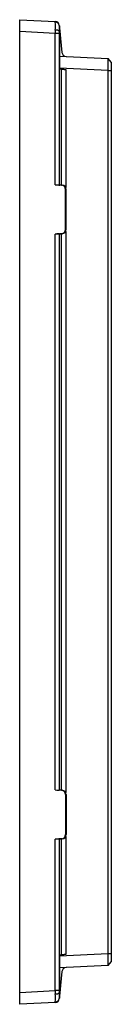
# Model space of a CAD drawing. Extents: x 429 to 1925, y 260 to 1166.
# Drawn here: x 1072 to 1114, y 486 to 938 of the extents above; entities that cross this region are included whole.
import ezdxf

# ---------------------------------------------------------------- set-up
doc = ezdxf.new("R2010")
doc.units = 0
doc.header["$LTSCALE"] = 5
doc.layers.get('0').update_dxf_attribs({"linetype": 'CONTINUOUS'})

msp = doc.modelspace()

# ---------------------------------------------------------------- linework, layer by layer
at = {"color": 7, "linetype": 'CONTINUOUS'}
for p, q in [((1071.95, 932.58), (1071.95, 938.07)), ((1071.95, 938.07), (1088.23, 937.22)), ((1088.23, 931.72), (1071.95, 932.58)), ((1071.95, 491.22), (1071.95, 932.58)), ((1090.13, 935.26), (1090.22, 934.39)), ((1090.22, 931.85), (1090.13, 932.72)), ((1090.22, 931.85), (1090.22, 934.39)), ((1090.22, 934.39), (1091.31, 923.01)), ((1090.22, 931.85), (1090.22, 915.37)), ((1088.23, 862.2), (1088.23, 931.72)), ((1090.12, 931.72), (1088.23, 931.72)), ((1090.12, 931.72), (1090.12, 862.11)), ((1090.22, 921.36), (1112.45, 920.2)), ((1112.45, 920.09), (1112.45, 920.2)), ((1113.95, 918.53), (1112.45, 920.2)), ((1112.45, 915.77), (1112.45, 920.09)), ((1113.95, 918.53), (1113.95, 914.7)), ((1112.45, 914.7), (1090.22, 915.87)), ((1091.14, 915.32), (1090.22, 915.37)), ((1112.45, 914.7), (1112.45, 915.77)), ((1112.45, 509.1), (1112.45, 914.7)), ((1112.45, 914.7), (1113.95, 914.7)), ((1113.95, 914.7), (1113.95, 509.1)), ((1088.23, 862.2), (1091.07, 862.05)), ((1090.12, 862.11), (1090.3, 862.11)), ((1091.39, 862.05), (1090.3, 862.11)), ((1091.07, 862.05), (1091.39, 862.05)), ((1092.98, 841.75), (1092.98, 860.05)), ((1093.27, 860.05), (1092.98, 860.05)), ((1093.27, 841.75), (1093.27, 860.05)), ((1092.98, 841.75), (1093.27, 841.75)), ((1088.23, 839.6), (1091.07, 839.75)), ((1088.23, 584.2), (1088.23, 839.6)), ((1090.12, 839.69), (1090.12, 584.11)), ((1090.12, 839.69), (1090.3, 839.69)), ((1091.39, 839.75), (1090.3, 839.69)), ((1091.39, 839.75), (1091.07, 839.75)), ((1088.23, 584.2), (1091.07, 584.05)), ((1090.3, 584.11), (1090.12, 584.11)), ((1091.39, 584.05), (1090.3, 584.11)), ((1091.07, 584.05), (1091.39, 584.05)), ((1092.98, 582.05), (1092.98, 563.75)), ((1093.27, 582.05), (1092.98, 582.05)), ((1093.27, 582.05), (1093.27, 563.75)), ((1088.23, 561.6), (1091.07, 561.75)), ((1088.23, 492.08), (1088.23, 561.6)), ((1090.12, 561.69), (1090.12, 492.08)), ((1090.3, 561.69), (1090.12, 561.69)), ((1091.39, 561.75), (1090.3, 561.69)), ((1091.39, 561.75), (1091.07, 561.75)), ((1092.98, 563.75), (1093.27, 563.75)), ((1090.22, 507.93), (1112.45, 509.1)), ((1090.22, 508.43), (1091.14, 508.48)), ((1090.22, 508.43), (1090.22, 491.95)), ((1112.45, 508.03), (1112.45, 509.1)), ((1112.45, 509.1), (1113.95, 509.1)), ((1112.45, 503.71), (1112.45, 508.03)), ((1113.95, 509.1), (1113.95, 505.27)), ((1112.45, 503.6), (1090.22, 502.44)), ((1112.45, 503.6), (1113.95, 505.27)), ((1112.45, 503.6), (1112.45, 503.71)), ((1091.31, 500.79), (1090.22, 489.41)), ((1071.95, 491.22), (1088.23, 492.08)), ((1071.95, 485.73), (1071.95, 491.22)), ((1090.12, 492.08), (1088.23, 492.08)), ((1090.13, 491.08), (1090.22, 491.95)), ((1090.22, 489.41), (1090.13, 488.54)), ((1090.22, 489.41), (1090.22, 491.95)), ((1088.23, 486.58), (1071.95, 485.73))]:
    msp.add_line(p, q, dxfattribs=at)
at = {"color": 8, "linetype": 'CONTINUOUS'}
for p, q in [((1091.14, 862.06), (1091.14, 915.32)), ((1093.03, 915.22), (1093.03, 861.01)), ((1091.14, 584.06), (1091.14, 839.74)), ((1093.03, 840.79), (1093.03, 583.01)), ((1091.14, 508.48), (1091.14, 561.74)), ((1093.03, 562.79), (1093.03, 508.58))]:
    msp.add_line(p, q, dxfattribs=at)
at = {"color": 7, "linetype": 'CONTINUOUS', "flags": 128}
for points in [[(1090.12, 935.41), (1090.12, 935.39), (1090.12, 935.35), (1090.13, 935.26)], [(1091.14, 915.32), (1091.21, 915.32), (1091.33, 915.31), (1091.52, 915.3), (1091.75, 915.29), (1092.03, 915.27), (1092.34, 915.26), (1092.68, 915.24), (1093.03, 915.22)], [(1093.03, 508.58), (1092.68, 508.56), (1092.34, 508.54), (1092.03, 508.53), (1091.75, 508.51), (1091.52, 508.5), (1091.33, 508.49), (1091.21, 508.48), (1091.14, 508.48)], [(1090.13, 488.54), (1090.12, 488.45), (1090.12, 488.41), (1090.12, 488.39)]]:
    msp.add_lwpolyline(points, dxfattribs=at)
at = {"color": 7, "linetype": 'CONTINUOUS'}
for centre, radius, start, end in [((1088.13, 935.22), 2, 5.5, 87), ((1053.55, 935.14), 34.77, 356.9585, 3.0415), ((1088.2, 935.04), 1.94, 6.5194, 87.9547), ((1088.54, 930.86), 2.45, 49.5116, 96.3899), ((1066.73, 933.99), 23.43, 356.8935, 3.1065), ((1093.3, 923.2), 2, 185.5, 267), ((1093.3, 500.6), 2, 93, 174.5), ((1088.54, 492.94), 2.45, 263.6101, 310.4884), ((1052.61, 488.66), 35.71, 357.0383, 2.9617), ((1088.2, 488.76), 1.94, 272.0453, 353.4806), ((1066.15, 489.81), 24.02, 356.969, 3.031), ((1088.13, 488.58), 2, 273, 354.5)]:
    msp.add_arc(centre, radius, start, end, dxfattribs=at)
for centre, major_axis, ratio, start_param, end_param in [((1088.47, 931.7), (-0.23, 5.52), 0.018835, 5.991661, 6.281393), ((1088.47, 931.7), (0.1, 5.5), 0.042701, 1.276891, 1.566623), ((1090.46, 931.7), (0, 3.5), 0.096772, 1.273179, 1.562912), ((1088.13, 862.21), (2, -0.1), 0.005009, 4.76501, 6.187454), ((1090.96, 860.05), (2.02, 0), 0.990373, 0, 1.518436), ((1091.29, 860.05), (0, 2), 0.990373, 4.712389, 6.230825), ((1090.96, 841.75), (2.02, 0), 0.990373, 4.764749, 6.283185), ((1091.29, 841.75), (0, 2), 0.990373, 3.193953, 4.712389), ((1088.13, 839.59), (2, 0.1), 0.005009, 0.095732, 1.518175), ((1088.13, 584.21), (2, -0.1), 0.005009, 4.76501, 6.187454), ((1090.96, 582.05), (2.02, 0), 0.990373, 0, 1.518436), ((1091.29, 582.05), (0, 2), 0.990373, 4.712389, 6.230825), ((1088.13, 561.59), (2, 0.1), 0.005009, 0.095732, 1.518175), ((1090.96, 563.75), (2.02, 0), 0.990373, 4.764749, 6.283185), ((1091.29, 563.75), (0, 2), 0.990373, 3.193953, 4.712389), ((1088.47, 492.1), (-0.1, 5.5), 0.042701, 1.574969, 1.864702), ((1090.46, 492.1), (0, 3.5), 0.096772, 1.578681, 1.868413), ((1088.47, 492.1), (0.23, 5.52), 0.018835, 3.143385, 3.433117)]:
    msp.add_ellipse(centre, major_axis=major_axis, ratio=ratio, start_param=start_param, end_param=end_param, dxfattribs=at)

doc.saveas('drawing.dxf')
